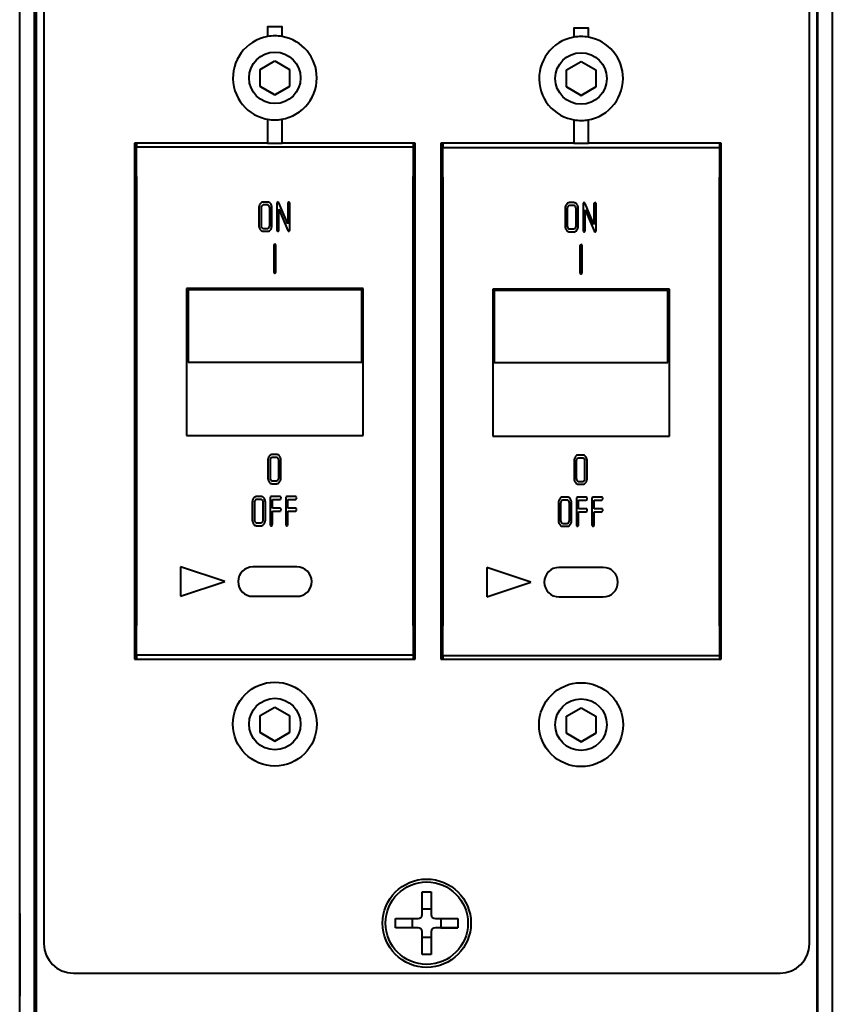
# Model space of a CAD drawing. Units: millimetres. Extents: x 0 to 841, y 0 to 1189.
# Drawn here: x 421 to 449, y 969 to 1002 of the extents above; entities that cross this region are included whole.
import ezdxf

# ---------------------------------------------------------------- set-up
doc = ezdxf.new("R2010")
doc.units = ezdxf.units.MM
doc.linetypes.add('K5LT_BASIC', pattern=[0])
doc.layers.add('Системный слой', color=7, linetype='Continuous')

# ---------------------------------------------------------------- blocks, each defined once
blk = doc.blocks.new('U0')
at = {"layer": 'Системный слой', "color": 150, "linetype": 'K5LT_BASIC', "lineweight": 40, "true_color": 0x0080ff}
for p, q in [((439.889, 998.09), (435.376, 998.09)), ((444.901, 998.09), (440.389, 998.09))]:
    blk.add_line(p, q, dxfattribs=at)
blk = doc.blocks.new('U1')
at = {"layer": 'Системный слой', "color": 150, "linetype": 'K5LT_BASIC', "lineweight": 40, "true_color": 0x0080ff}
for p, q in [((429.489, 998.09), (424.976, 998.09)), ((434.501, 998.09), (429.989, 998.09))]:
    blk.add_line(p, q, dxfattribs=at)
blk = doc.blocks.new('U23')
at = {"layer": 'Системный слой', "color": 150, "linetype": 'K5LT_BASIC', "lineweight": 40, "true_color": 0x0080ff}
for start, end in [(100.1047, 0), (0, 79.8963)]:
    blk.add_arc((429.739, 1000.313), 1.425, start, end, dxfattribs=at)
blk = doc.blocks.new('U37')
at = {"layer": 'Системный слой', "color": 150, "linetype": 'K5LT_BASIC', "lineweight": 40, "true_color": 0x0080ff}
for start, end in [(100.1047, 0), (0, 79.8963)]:
    blk.add_arc((440.139, 1000.293), 1.425, start, end, dxfattribs=at)
blk = doc.blocks.new('U53')
at = {"layer": 'Системный слой', "color": 150, "linetype": 'K5LT_BASIC', "lineweight": 40, "true_color": 0x0080ff}
for p, q in [((421.072, 971.923), (421.072, 970.523)), ((421.072, 970.523), (421.072, 969.123))]:
    blk.add_line(p, q, dxfattribs=at)
blk = doc.blocks.new('U54')
at = {"layer": 'Системный слой', "color": 150, "linetype": 'K5LT_BASIC', "lineweight": 40, "true_color": 0x0080ff}
for p, q in [((448.672, 971.923), (448.672, 970.523)), ((448.672, 970.523), (448.672, 969.123))]:
    blk.add_line(p, q, dxfattribs=at)

msp = doc.modelspace()

# ---------------------------------------------------------------- linework, layer by layer
at = {"layer": 'Системный слой', "color": 150, "linetype": 'K5LT_BASIC', "lineweight": 40, "true_color": 0x0080ff}
for p, q in [((421.0722, 585.4498), (421.0722, 1015.2498)), ((421.5722, 585.4498), (421.5722, 1015.2498)), ((448.1722, 1015.2498), (448.1722, 585.4498)), ((448.6722, 1015.2498), (448.6722, 585.4498)), ((421.6472, 810.7498), (421.6472, 1010.7498)), ((448.1472, 1010.7498), (448.1472, 810.7498)), ((421.8972, 1009.7997), (421.8972, 970.8997)), ((447.8972, 970.8997), (447.8972, 1009.7997)), ((429.2389, 1000.6012), (429.7389, 1000.8899)), ((429.7389, 1000.8899), (430.2389, 1000.6012)), ((439.6389, 1000.5812), (440.1389, 1000.8699)), ((440.1389, 1000.8699), (440.6389, 1000.5812)), ((429.2389, 1000.0239), (429.2389, 1000.6012)), ((430.2389, 1000.6012), (430.2389, 1000.0239)), ((439.6389, 1000.0039), (439.6389, 1000.5812)), ((440.6389, 1000.5812), (440.6389, 1000.0039)), ((429.7389, 999.7352), (429.2389, 1000.0239)), ((429.2389, 1000.0239), (429.7389, 999.7352)), ((429.7389, 999.7352), (430.2389, 1000.0239)), ((430.2389, 1000.0239), (429.7389, 999.7352)), ((429.7389, 999.7352), (429.7389, 999.7352)), ((440.1389, 999.7152), (439.6389, 1000.0039)), ((439.6389, 1000.0039), (440.1389, 999.7152)), ((440.1389, 999.7152), (440.6389, 1000.0039)), ((440.6389, 1000.0039), (440.1389, 999.7152)), ((440.1389, 999.7152), (440.1389, 999.7152)), ((424.9764, 998.0901), (424.9764, 980.5651)), ((425.0389, 998.0901), (425.0389, 997.9601)), ((434.4389, 998.0901), (434.4389, 997.9601)), ((434.5014, 980.5651), (434.5014, 998.0901)), ((435.3764, 998.0901), (435.3764, 980.5651)), ((435.4389, 998.0901), (435.4389, 997.9401)), ((444.8389, 998.0901), (444.8389, 997.9401)), ((444.9014, 980.5651), (444.9014, 998.0901)), ((425.0389, 997.9601), (425.0389, 997.9601)), ((434.4389, 997.9601), (425.0389, 997.9601)), ((425.0389, 996.96), (425.0389, 997.9601)), ((434.4389, 997.9601), (434.4389, 997.9601)), ((434.4389, 997.9601), (434.4389, 996.96)), ((435.4389, 997.9401), (435.4389, 997.9401)), ((444.8389, 997.9401), (435.4389, 997.9401)), ((435.4389, 996.94), (435.4389, 997.9401)), ((444.8389, 997.9401), (444.8389, 997.9401)), ((444.8389, 997.9401), (444.8389, 996.94)), ((425.0389, 996.96), (425.0389, 981.715)), ((434.4389, 981.715), (434.4389, 996.96)), ((435.4389, 996.94), (435.4389, 981.695)), ((444.8389, 981.695), (444.8389, 996.94)), ((429.3446, 996.0953), (429.3261, 996.0939)), ((429.3446, 996.0953), (429.3261, 996.0939)), ((429.4928, 996.0953), (429.3446, 996.0953)), ((429.4928, 996.0953), (429.3446, 996.0953)), ((429.598, 996.0372), (429.5674, 996.0693)), ((429.805, 996.0407), (429.805, 995.1528)), ((429.8351, 996.0948), (429.8156, 996.0811)), ((429.8351, 996.0948), (429.8156, 996.0811)), ((429.8401, 996.0953), (429.8351, 996.0948)), ((429.8401, 996.0953), (429.8351, 996.0948)), ((429.8581, 996.0886), (429.8401, 996.0953)), ((429.8581, 996.0886), (429.8401, 996.0953)), ((429.8751, 996.0641), (429.8581, 996.0886)), ((430.1748, 995.3505), (429.8751, 996.0641)), ((430.1748, 996.0457), (430.1748, 995.3505)), ((430.2096, 996.0952), (430.186, 996.0825)), ((430.2096, 996.0952), (430.186, 996.0825)), ((430.2118, 996.0953), (430.2096, 996.0952)), ((430.2118, 996.0953), (430.2096, 996.0952)), ((430.2489, 995.1578), (430.2489, 996.0457)), ((439.7446, 996.0753), (439.7261, 996.0739)), ((439.7446, 996.0753), (439.7261, 996.0739)), ((439.8928, 996.0753), (439.7446, 996.0753)), ((439.8928, 996.0753), (439.7446, 996.0753)), ((439.998, 996.0172), (439.9674, 996.0493)), ((440.205, 996.0207), (440.205, 995.1328)), ((440.2351, 996.0748), (440.2156, 996.0611)), ((440.2351, 996.0748), (440.2156, 996.0611)), ((440.2401, 996.0753), (440.2351, 996.0748)), ((440.2401, 996.0753), (440.2351, 996.0748)), ((440.2581, 996.0686), (440.2401, 996.0753)), ((440.2581, 996.0686), (440.2401, 996.0753)), ((440.2751, 996.0441), (440.2581, 996.0686)), ((440.5748, 995.3305), (440.2751, 996.0441)), ((440.5748, 996.0257), (440.5748, 995.3305)), ((440.6096, 996.0752), (440.586, 996.0625)), ((440.6096, 996.0752), (440.586, 996.0625)), ((440.6118, 996.0753), (440.6096, 996.0752)), ((440.6118, 996.0753), (440.6096, 996.0752)), ((440.6489, 995.1378), (440.6489, 996.0257)), ((429.1965, 995.8969), (429.1965, 995.3016)), ((429.2706, 995.8969), (429.2706, 995.3016)), ((429.3064, 995.9828), (429.2917, 995.9677)), ((429.3446, 995.9961), (429.3064, 995.9828)), ((429.4928, 995.9961), (429.3446, 995.9961)), ((429.511, 995.9935), (429.4928, 995.9961)), ((429.5461, 995.9674), (429.511, 995.9935)), ((429.5617, 995.9354), (429.5461, 995.9674)), ((429.5669, 995.8969), (429.5617, 995.9354)), ((429.5669, 995.3016), (429.5669, 995.8969)), ((429.641, 995.3016), (429.641, 995.8969)), ((429.8791, 995.848), (430.1794, 995.1337)), ((429.8791, 995.1528), (429.8791, 995.848)), ((439.5965, 995.8769), (439.5965, 995.2816)), ((439.6706, 995.8769), (439.6706, 995.2816)), ((439.7064, 995.9628), (439.6917, 995.9477)), ((439.7446, 995.9761), (439.7064, 995.9628)), ((439.8928, 995.9761), (439.7446, 995.9761)), ((439.911, 995.9735), (439.8928, 995.9761)), ((439.9461, 995.9474), (439.911, 995.9735)), ((439.9617, 995.9154), (439.9461, 995.9474)), ((439.9669, 995.8769), (439.9617, 995.9154)), ((439.9669, 995.2816), (439.9669, 995.8769)), ((440.041, 995.2816), (440.041, 995.8769)), ((440.2791, 995.828), (440.5794, 995.1137)), ((440.2791, 995.1328), (440.2791, 995.828)), ((429.2405, 995.161), (429.2578, 995.1411)), ((429.2706, 995.3016), (429.2759, 995.263)), ((429.2759, 995.263), (429.2917, 995.2308)), ((429.3446, 995.2024), (429.4928, 995.2024)), ((429.3446, 995.2024), (429.4928, 995.2024)), ((429.3446, 995.1032), (429.4928, 995.1032)), ((429.4928, 995.2024), (429.5378, 995.2218)), ((429.4928, 995.2024), (429.5378, 995.2218)), ((429.4928, 995.1032), (429.5115, 995.1046)), ((429.5378, 995.2218), (429.5451, 995.23)), ((429.5451, 995.23), (429.5614, 995.2618)), ((429.5614, 995.2618), (429.5669, 995.3016)), ((429.8163, 995.1156), (429.8183, 995.1135)), ((429.8183, 995.1135), (429.8421, 995.1032)), ((429.8421, 995.1032), (429.8505, 995.1041)), ((429.8505, 995.1041), (429.8685, 995.1153)), ((430.1794, 995.1337), (430.1959, 995.1093)), ((430.1959, 995.1093), (430.2145, 995.1025)), ((430.2145, 995.1025), (430.2151, 995.1025)), ((430.2151, 995.1025), (430.2172, 995.1026)), ((430.2172, 995.1026), (430.2199, 995.1031)), ((430.2199, 995.1031), (430.2224, 995.1038)), ((430.2224, 995.1038), (430.2246, 995.1048)), ((430.2246, 995.1048), (430.2267, 995.106)), ((430.2267, 995.106), (430.2277, 995.1067)), ((430.2277, 995.1067), (430.2389, 995.1181)), ((439.6405, 995.141), (439.6578, 995.1211)), ((439.6706, 995.2816), (439.6759, 995.243)), ((439.6759, 995.243), (439.6917, 995.2108)), ((439.7446, 995.1824), (439.8928, 995.1824)), ((439.7446, 995.1824), (439.8928, 995.1824)), ((439.7446, 995.0832), (439.8928, 995.0832)), ((439.8928, 995.1824), (439.9378, 995.2018)), ((439.8928, 995.1824), (439.9378, 995.2018)), ((439.8928, 995.0832), (439.9115, 995.0846)), ((439.9378, 995.2018), (439.9451, 995.21)), ((439.9451, 995.21), (439.9614, 995.2418)), ((439.9614, 995.2418), (439.9669, 995.2816)), ((440.2163, 995.0956), (440.2183, 995.0935)), ((440.2183, 995.0935), (440.2421, 995.0832)), ((440.2421, 995.0832), (440.2505, 995.0841)), ((440.2505, 995.0841), (440.2685, 995.0953)), ((440.5794, 995.1137), (440.5959, 995.0893)), ((440.5959, 995.0893), (440.6145, 995.0825)), ((440.6145, 995.0825), (440.6151, 995.0825)), ((440.6151, 995.0825), (440.6172, 995.0826)), ((440.6172, 995.0826), (440.6199, 995.0831)), ((440.6199, 995.0831), (440.6224, 995.0838)), ((440.6224, 995.0838), (440.6246, 995.0848)), ((440.6246, 995.0848), (440.6267, 995.086)), ((440.6267, 995.086), (440.6277, 995.0867)), ((440.6277, 995.0867), (440.6389, 995.0981)), ((429.6992, 994.6185), (429.6992, 993.7257)), ((429.734, 994.668), (429.7104, 994.6554)), ((429.734, 994.668), (429.7104, 994.6554)), ((429.7362, 994.6681), (429.734, 994.668)), ((429.7362, 994.6681), (429.734, 994.668)), ((429.76, 994.6578), (429.7362, 994.6681)), ((429.76, 994.6578), (429.7362, 994.6681)), ((429.762, 994.6557), (429.76, 994.6578)), ((429.7733, 993.7257), (429.7733, 994.6185)), ((440.0992, 994.5985), (440.0992, 993.7057)), ((440.134, 994.648), (440.1104, 994.6354)), ((440.134, 994.648), (440.1104, 994.6354)), ((440.1362, 994.6481), (440.134, 994.648)), ((440.1362, 994.6481), (440.134, 994.648)), ((440.16, 994.6378), (440.1362, 994.6481)), ((440.16, 994.6378), (440.1362, 994.6481)), ((440.162, 994.6357), (440.16, 994.6378)), ((440.1733, 993.7057), (440.1733, 994.5985)), ((429.7104, 993.6884), (429.7125, 993.6863)), ((429.7125, 993.6863), (429.7362, 993.676)), ((429.7447, 993.6769), (429.7627, 993.6881)), ((429.7362, 993.676), (429.7447, 993.6769)), ((440.1104, 993.6684), (440.1125, 993.6663)), ((440.1125, 993.6663), (440.1362, 993.656)), ((440.1362, 993.656), (440.1447, 993.6569)), ((440.1447, 993.6569), (440.1627, 993.6681)), ((432.7389, 993.1615), (426.7389, 993.1615)), ((426.7389, 993.1615), (426.7389, 988.1615)), ((426.7889, 993.1115), (426.7889, 990.6615)), ((432.6889, 993.1115), (426.7889, 993.1115)), ((426.7889, 993.1115), (426.7889, 993.1115)), ((432.6889, 993.1115), (426.7889, 993.1115)), ((432.6889, 990.6615), (432.6889, 993.1115)), ((432.6889, 993.1115), (432.6889, 993.1115)), ((432.7389, 988.1615), (432.7389, 993.1615)), ((443.1389, 993.1415), (437.1389, 993.1415)), ((437.1389, 993.1415), (437.1389, 988.1415)), ((437.1889, 993.0915), (437.1889, 990.6415)), ((443.0889, 993.0915), (437.1889, 993.0915)), ((437.1889, 993.0915), (437.1889, 993.0915)), ((443.0889, 993.0915), (437.1889, 993.0915)), ((443.0889, 990.6415), (443.0889, 993.0915)), ((443.0889, 993.0915), (443.0889, 993.0915)), ((443.1389, 988.1415), (443.1389, 993.1415)), ((426.7889, 990.6615), (432.6889, 990.6615)), ((437.1889, 990.6415), (443.0889, 990.6415)), ((426.7389, 988.1615), (432.7389, 988.1615)), ((426.7389, 988.1615), (432.7389, 988.1615)), ((437.1389, 988.1415), (443.1389, 988.1415)), ((437.1389, 988.1415), (443.1389, 988.1415)), ((429.6107, 987.4075), (429.596, 987.3925)), ((429.6489, 987.4208), (429.6107, 987.4075)), ((429.6489, 987.52), (429.6303, 987.5187)), ((429.6489, 987.52), (429.6303, 987.5187)), ((429.7971, 987.52), (429.6489, 987.52)), ((429.7971, 987.52), (429.6489, 987.52)), ((429.7971, 987.4208), (429.6489, 987.4208)), ((429.8153, 987.4183), (429.7971, 987.4208)), ((429.8503, 987.3921), (429.8153, 987.4183)), ((429.866, 987.3602), (429.8503, 987.3921)), ((429.8712, 987.3216), (429.866, 987.3602)), ((429.9023, 987.4619), (429.8716, 987.4941)), ((440.0107, 987.3875), (439.996, 987.3725)), ((440.0489, 987.4008), (440.0107, 987.3875)), ((440.0489, 987.5), (440.0303, 987.4987)), ((440.0489, 987.5), (440.0303, 987.4987)), ((440.1971, 987.5), (440.0489, 987.5)), ((440.1971, 987.5), (440.0489, 987.5)), ((440.1971, 987.4008), (440.0489, 987.4008)), ((440.2153, 987.3983), (440.1971, 987.4008)), ((440.2503, 987.3721), (440.2153, 987.3983)), ((440.266, 987.3402), (440.2503, 987.3721)), ((440.2712, 987.3016), (440.266, 987.3402)), ((440.3023, 987.4419), (440.2716, 987.4741)), ((429.5008, 987.3216), (429.5008, 986.7264)), ((429.5748, 987.3216), (429.5748, 986.7264)), ((429.8712, 986.7264), (429.8712, 987.3216)), ((429.9453, 986.7264), (429.9453, 987.3216)), ((439.9008, 987.3016), (439.9008, 986.7064)), ((439.9748, 987.3016), (439.9748, 986.7064)), ((440.2712, 986.7064), (440.2712, 987.3016)), ((440.3453, 986.7064), (440.3453, 987.3016)), ((429.5748, 986.7264), (429.5801, 986.6878)), ((429.5801, 986.6878), (429.596, 986.6555)), ((429.842, 986.6466), (429.8493, 986.6548)), ((429.8493, 986.6548), (429.8657, 986.6865)), ((429.8657, 986.6865), (429.8712, 986.7264)), ((439.9748, 986.7064), (439.9801, 986.6678)), ((439.9801, 986.6678), (439.996, 986.6355)), ((440.2493, 986.6348), (440.2657, 986.6665)), ((440.2657, 986.6665), (440.2712, 986.7064)), ((429.5447, 986.5857), (429.5621, 986.5658)), ((429.6489, 986.6272), (429.7971, 986.6272)), ((429.6489, 986.6272), (429.7971, 986.6272)), ((429.6489, 986.528), (429.7971, 986.528)), ((429.7971, 986.6272), (429.842, 986.6466)), ((429.7971, 986.6272), (429.842, 986.6466)), ((429.7971, 986.528), (429.8157, 986.5294)), ((439.9447, 986.5657), (439.9621, 986.5458)), ((440.0489, 986.6072), (440.1971, 986.6072)), ((440.0489, 986.6072), (440.1971, 986.6072)), ((440.0489, 986.508), (440.1971, 986.508)), ((440.1971, 986.6072), (440.242, 986.6266)), ((440.1971, 986.6072), (440.242, 986.6266)), ((440.1971, 986.508), (440.2157, 986.5094)), ((440.242, 986.6266), (440.2493, 986.6348)), ((429.1198, 985.9937), (429.0815, 985.9804)), ((429.1198, 986.0929), (429.1012, 986.0915)), ((429.1198, 986.0929), (429.1012, 986.0915)), ((429.2679, 986.0929), (429.1198, 986.0929)), ((429.2679, 986.0929), (429.1198, 986.0929)), ((429.2679, 985.9937), (429.1198, 985.9937)), ((429.2861, 985.9911), (429.2679, 985.9937)), ((429.3212, 985.965), (429.2861, 985.9911)), ((429.3731, 986.0348), (429.3425, 986.0669)), ((429.5909, 986.0823), (429.5801, 986.0433)), ((429.5801, 986.0433), (429.5801, 985.1504)), ((429.6172, 986.0929), (429.5909, 986.0823)), ((429.6172, 986.0929), (429.5909, 986.0823)), ((429.9135, 986.0929), (429.6172, 986.0929)), ((429.9135, 986.0929), (429.6172, 986.0929)), ((429.6542, 985.9937), (429.9135, 985.9937)), ((429.6542, 985.6968), (429.6542, 985.9937)), ((429.9346, 986.0837), (429.9135, 986.0929)), ((429.9346, 986.0837), (429.9135, 986.0929)), ((429.9135, 985.9937), (429.9262, 985.996)), ((429.9262, 985.996), (429.9413, 986.01)), ((429.9396, 986.0777), (429.9346, 986.0837)), ((430.12, 986.0823), (430.1093, 986.0433)), ((430.1093, 986.0433), (430.1093, 985.1504)), ((430.1463, 986.0929), (430.12, 986.0823)), ((430.1463, 986.0929), (430.12, 986.0823)), ((430.4427, 986.0929), (430.1463, 986.0929)), ((430.4427, 986.0929), (430.1463, 986.0929)), ((430.1834, 985.6968), (430.1834, 985.9937)), ((430.1834, 985.9937), (430.4427, 985.9937)), ((430.4637, 986.0837), (430.4427, 986.0929)), ((430.4637, 986.0837), (430.4427, 986.0929)), ((430.4427, 985.9937), (430.4553, 985.996)), ((430.4553, 985.996), (430.4704, 986.01)), ((430.4688, 986.0777), (430.4637, 986.0837)), ((439.5198, 986.0729), (439.5012, 986.0715)), ((439.5198, 986.0729), (439.5012, 986.0715)), ((439.6679, 986.0729), (439.5198, 986.0729)), ((439.6679, 986.0729), (439.5198, 986.0729)), ((439.7731, 986.0148), (439.7425, 986.0469)), ((439.9909, 986.0623), (439.9801, 986.0233)), ((439.9801, 986.0233), (439.9801, 985.1304)), ((440.0172, 986.0729), (439.9909, 986.0623)), ((440.0172, 986.0729), (439.9909, 986.0623)), ((440.3135, 986.0729), (440.0172, 986.0729)), ((440.3135, 986.0729), (440.0172, 986.0729)), ((440.3346, 986.0637), (440.3135, 986.0729)), ((440.3346, 986.0637), (440.3135, 986.0729)), ((440.3262, 985.976), (440.3413, 985.99)), ((440.3396, 986.0577), (440.3346, 986.0637)), ((440.52, 986.0623), (440.5093, 986.0233)), ((440.5093, 986.0233), (440.5093, 985.1304)), ((440.5463, 986.0729), (440.52, 986.0623)), ((440.5463, 986.0729), (440.52, 986.0623)), ((440.8427, 986.0729), (440.5463, 986.0729)), ((440.8427, 986.0729), (440.5463, 986.0729)), ((440.8637, 986.0637), (440.8427, 986.0729)), ((440.8637, 986.0637), (440.8427, 986.0729)), ((440.8553, 985.976), (440.8704, 985.99)), ((440.8688, 986.0577), (440.8637, 986.0637)), ((428.9716, 985.8945), (428.9716, 985.2992)), ((429.0457, 985.8945), (429.0457, 985.2992)), ((429.0815, 985.9804), (429.0668, 985.9653)), ((429.3368, 985.933), (429.3212, 985.965)), ((429.342, 985.8945), (429.3368, 985.933)), ((429.342, 985.2992), (429.342, 985.8945)), ((429.4161, 985.2992), (429.4161, 985.8945)), ((429.9135, 985.6968), (429.6542, 985.6968)), ((429.9135, 985.6968), (429.6542, 985.6968)), ((429.9349, 985.6898), (429.9135, 985.6968)), ((429.9349, 985.6898), (429.9135, 985.6968)), ((429.9413, 985.6833), (429.9349, 985.6898)), ((430.4427, 985.6968), (430.1834, 985.6968)), ((430.4427, 985.6968), (430.1834, 985.6968)), ((430.464, 985.6898), (430.4427, 985.6968)), ((430.464, 985.6898), (430.4427, 985.6968)), ((430.4704, 985.6833), (430.464, 985.6898)), ((439.3716, 985.8745), (439.3716, 985.2792)), ((439.4457, 985.8745), (439.4457, 985.2792)), ((439.4815, 985.9604), (439.4668, 985.9453)), ((439.5198, 985.9737), (439.4815, 985.9604)), ((439.6679, 985.9737), (439.5198, 985.9737)), ((439.6861, 985.9711), (439.6679, 985.9737)), ((439.7212, 985.945), (439.6861, 985.9711)), ((439.7368, 985.913), (439.7212, 985.945)), ((439.742, 985.8745), (439.7368, 985.913)), ((439.742, 985.2792), (439.742, 985.8745)), ((439.8161, 985.2792), (439.8161, 985.8745)), ((440.0542, 985.9737), (440.3135, 985.9737)), ((440.0542, 985.6768), (440.0542, 985.9737)), ((440.3135, 985.6768), (440.0542, 985.6768)), ((440.3135, 985.6768), (440.0542, 985.6768)), ((440.3135, 985.9737), (440.3262, 985.976)), ((440.3349, 985.6698), (440.3135, 985.6768)), ((440.3349, 985.6698), (440.3135, 985.6768)), ((440.3413, 985.6633), (440.3349, 985.6698)), ((440.5834, 985.6768), (440.5834, 985.9737)), ((440.5834, 985.9737), (440.8427, 985.9737)), ((440.8427, 985.6768), (440.5834, 985.6768)), ((440.8427, 985.6768), (440.5834, 985.6768)), ((440.8427, 985.9737), (440.8553, 985.976)), ((440.864, 985.6698), (440.8427, 985.6768)), ((440.864, 985.6698), (440.8427, 985.6768)), ((440.8704, 985.6633), (440.864, 985.6698)), ((429.6542, 985.5976), (429.9135, 985.5976)), ((429.6542, 985.1504), (429.6542, 985.5976)), ((429.9135, 985.5976), (429.9262, 985.5999)), ((429.9262, 985.5999), (429.9413, 985.6139)), ((430.1834, 985.1504), (430.1834, 985.5976)), ((430.1834, 985.5976), (430.4427, 985.5976)), ((430.4427, 985.5976), (430.4553, 985.5999)), ((430.4553, 985.5999), (430.4704, 985.6139)), ((440.0542, 985.5776), (440.3135, 985.5776)), ((440.0542, 985.1304), (440.0542, 985.5776)), ((440.3135, 985.5776), (440.3262, 985.5799)), ((440.3262, 985.5799), (440.3413, 985.5939)), ((440.5834, 985.1304), (440.5834, 985.5776)), ((440.5834, 985.5776), (440.8427, 985.5776)), ((440.8427, 985.5776), (440.8553, 985.5799)), ((440.8553, 985.5799), (440.8704, 985.5939)), ((429.0156, 985.1586), (429.0329, 985.1387)), ((429.0457, 985.2992), (429.051, 985.2606)), ((429.051, 985.2606), (429.0668, 985.2284)), ((429.1198, 985.2), (429.2679, 985.2)), ((429.1198, 985.2), (429.2679, 985.2)), ((429.1198, 985.1008), (429.2679, 985.1008)), ((429.2679, 985.2), (429.3129, 985.2194)), ((429.2679, 985.2), (429.3129, 985.2194)), ((429.2679, 985.1008), (429.2866, 985.1022)), ((429.3129, 985.2194), (429.3202, 985.2277)), ((429.3202, 985.2277), (429.3365, 985.2594)), ((429.3365, 985.2594), (429.342, 985.2992)), ((429.5914, 985.1132), (429.5934, 985.1111)), ((429.5934, 985.1111), (429.6172, 985.1008)), ((429.6172, 985.1008), (429.6256, 985.1017)), ((429.6256, 985.1017), (429.6436, 985.1129)), ((430.1205, 985.1132), (430.1226, 985.1111)), ((430.1226, 985.1111), (430.1463, 985.1008)), ((430.1463, 985.1008), (430.1548, 985.1017)), ((430.1548, 985.1017), (430.1728, 985.1129)), ((439.4156, 985.1386), (439.4329, 985.1187)), ((439.4457, 985.2792), (439.451, 985.2406)), ((439.451, 985.2406), (439.4668, 985.2084)), ((439.5198, 985.18), (439.6679, 985.18)), ((439.5198, 985.18), (439.6679, 985.18)), ((439.5198, 985.0808), (439.6679, 985.0808)), ((439.6679, 985.18), (439.7129, 985.1994)), ((439.6679, 985.18), (439.7129, 985.1994)), ((439.6679, 985.0808), (439.6866, 985.0822)), ((439.7129, 985.1994), (439.7202, 985.2077)), ((439.7202, 985.2077), (439.7365, 985.2394)), ((439.7365, 985.2394), (439.742, 985.2792)), ((439.9914, 985.0932), (439.9934, 985.0911)), ((439.9934, 985.0911), (440.0172, 985.0808)), ((440.0172, 985.0808), (440.0256, 985.0817)), ((440.0256, 985.0817), (440.0436, 985.0929)), ((440.5205, 985.0932), (440.5226, 985.0911)), ((440.5226, 985.0911), (440.5463, 985.0808)), ((440.5463, 985.0808), (440.5548, 985.0817)), ((440.5548, 985.0817), (440.5728, 985.0929)), ((426.5366, 983.7024), (426.5366, 982.7024)), ((428.0366, 983.2024), (426.5366, 983.7024)), ((428.0366, 983.2024), (426.5366, 983.7024)), ((430.4889, 983.7024), (428.9889, 983.7024)), ((436.9366, 983.6824), (436.9366, 982.6824)), ((438.4366, 983.1824), (436.9366, 983.6824)), ((438.4366, 983.1824), (436.9366, 983.6824)), ((440.8889, 983.6824), (439.3889, 983.6824)), ((426.5366, 982.7024), (428.0366, 983.2024)), ((436.9366, 982.6824), (438.4366, 983.1824)), ((428.9889, 982.7025), (430.4889, 982.7025)), ((428.9889, 982.7025), (428.9889, 982.7024)), ((428.9889, 982.7024), (430.4889, 982.7024)), ((430.4889, 982.7025), (430.4889, 982.7024)), ((439.3889, 982.6825), (440.8889, 982.6825)), ((439.3889, 982.6825), (439.3889, 982.6824)), ((439.3889, 982.6824), (440.8889, 982.6824)), ((440.8889, 982.6825), (440.8889, 982.6824)), ((425.0389, 980.7151), (425.0389, 981.715)), ((434.4389, 981.715), (434.4389, 980.7151)), ((435.4389, 980.6951), (435.4389, 981.695)), ((444.8389, 981.695), (444.8389, 980.6951)), ((425.0389, 980.7151), (425.0389, 980.5651)), ((425.0389, 980.7151), (434.4389, 980.7151)), ((425.0389, 980.7151), (434.4389, 980.7151)), ((434.4389, 980.7151), (434.4389, 980.5651)), ((435.4389, 980.6951), (435.4389, 980.5651)), ((435.4389, 980.6951), (444.8389, 980.6951)), ((435.4389, 980.6951), (444.8389, 980.6951)), ((444.8389, 980.6951), (444.8389, 980.5651)), ((424.9764, 980.5651), (434.5014, 980.5651)), ((424.9764, 980.5651), (434.5014, 980.5651)), ((435.3764, 980.5651), (444.9014, 980.5651)), ((435.3764, 980.5651), (444.9014, 980.5651)), ((429.2389, 978.6512), (429.7389, 978.9399)), ((429.2389, 978.0739), (429.2389, 978.6512)), ((429.7389, 978.9399), (430.2389, 978.6512)), ((430.2389, 978.6512), (430.2389, 978.0739)), ((439.6389, 978.6312), (440.1389, 978.9199)), ((439.6389, 978.0539), (439.6389, 978.6312)), ((440.1389, 978.9199), (440.6389, 978.6312)), ((440.6389, 978.6312), (440.6389, 978.0539)), ((429.7389, 977.7852), (429.2389, 978.0739)), ((429.2389, 978.0739), (429.7389, 977.7852)), ((429.7389, 977.7852), (430.2389, 978.0739)), ((430.2389, 978.0739), (429.7389, 977.7852)), ((440.1389, 977.7652), (439.6389, 978.0539)), ((439.6389, 978.0539), (440.1389, 977.7652)), ((440.1389, 977.7652), (440.6389, 978.0539)), ((440.6389, 978.0539), (440.1389, 977.7652)), ((429.7389, 977.7852), (429.7389, 977.7852)), ((440.1389, 977.7652), (440.1389, 977.7652)), ((434.7416, 971.8953), (434.7416, 972.6594)), ((434.7416, 972.6594), (435.0527, 972.6594)), ((435.0527, 972.6594), (435.0527, 971.8953)), ((421.6472, 972.475), (421.5722, 972.475)), ((434.7416, 972.082), (435.0527, 972.082)), ((433.8374, 971.7553), (434.6016, 971.7553)), ((433.8374, 971.4442), (433.8374, 971.7553)), ((434.4149, 971.4442), (434.4149, 971.7553)), ((435.1927, 971.7553), (435.9569, 971.7553)), ((435.3794, 971.7553), (435.3794, 971.4442)), ((435.9569, 971.7553), (435.9569, 971.4442)), ((421.6472, 971.522), (421.5722, 971.597)), ((434.4149, 971.4442), (433.8374, 971.4442)), ((434.6016, 971.4442), (433.8374, 971.4442)), ((434.6016, 971.4442), (434.4149, 971.4442)), ((434.6016, 971.4442), (434.6016, 971.4442)), ((434.7416, 970.54), (434.7416, 971.3042)), ((435.0527, 971.3042), (435.0527, 970.54)), ((435.9569, 971.4442), (435.1927, 971.4442)), ((435.3794, 971.4442), (435.1927, 971.4442)), ((435.1927, 971.4442), (435.1927, 971.4442)), ((435.3794, 971.4442), (435.9569, 971.4442)), ((448.1472, 971.572), (448.1722, 971.597)), ((435.0527, 971.1175), (434.7416, 971.1175)), ((435.0527, 970.54), (434.7416, 970.54)), ((422.8972, 969.8997), (446.8972, 969.8997)), ((421.6472, 969.5235), (421.5722, 969.4485)), ((448.1472, 969.4735), (448.1722, 969.4485))]:
    msp.add_line(p, q, dxfattribs=at)
for centre, radius in [((429.7389, 1000.3126), 0.875), ((440.1389, 1000.2926), 0.875), ((429.7389, 978.3626), 1.425), ((440.1389, 978.3426), 1.425), ((429.7389, 978.3626), 0.875), ((440.1389, 978.3426), 0.875), ((434.8972, 971.5997), 1.5), ((434.8972, 971.5997), 1.4)]:
    msp.add_circle(centre, radius, dxfattribs=at)
for centre, radius, start, end in [((429.7389, 1000.3126), 1.425, 79.89635, 100.10471), ((440.1389, 1000.2926), 1.425, 79.89635, 100.10471), ((429.7389, 1000.3126), 1.425, 259.89529, 280.10365), ((440.1389, 1000.2926), 1.425, 259.89529, 280.10365), ((429.4043, 995.9148), 0.2055, 143.33406, 153.27428), ((429.3711, 995.9396), 0.164, 123.07806, 143.33408), ((429.3426, 995.9833), 0.1118, 98.48489, 123.07806), ((429.4928, 995.9759), 0.1194, 70.80054, 90), ((429.492, 995.9735), 0.1219, 51.80019, 70.80054), ((429.4299, 995.9128), 0.2091, 26.69417, 36.49958), ((430.2098, 996.0558), 0.0395, 43.90492, 87.11951), ((430.1891, 996.0491), 0.0599, 356.7119, 34.76197), ((439.7711, 995.9196), 0.164, 123.07806, 143.33408), ((439.7426, 995.9633), 0.1118, 98.48489, 123.07806), ((439.8928, 995.9559), 0.1194, 70.80054, 90), ((439.892, 995.9535), 0.1219, 51.80019, 70.80054), ((440.6098, 996.0358), 0.0395, 43.90492, 87.11951), ((440.5891, 996.0291), 0.0599, 356.7119, 34.76197), ((429.4918, 995.8969), 0.2953, 172.01439, 180), ((429.4292, 995.9056), 0.2321, 163.00382, 172.01439), ((429.4123, 995.9108), 0.2144, 153.27428, 163.00382), ((429.4082, 995.8977), 0.1376, 164.05569, 180.34146), ((429.3732, 995.9076), 0.1013, 143.56208, 164.00062), ((429.4241, 995.9099), 0.2156, 17.03627, 26.69417), ((429.4087, 995.9052), 0.2317, 8.03105, 17.03627), ((429.3498, 995.8969), 0.2911, 0, 8.03105), ((439.8918, 995.8769), 0.2953, 172.01439, 180), ((439.8292, 995.8856), 0.2321, 163.00382, 172.01439), ((439.8123, 995.8908), 0.2144, 153.27428, 163.00382), ((439.8043, 995.8948), 0.2055, 143.33406, 153.27428), ((439.8082, 995.8777), 0.1376, 164.05569, 180.34146), ((439.7732, 995.8876), 0.1013, 143.56208, 164.00062), ((439.8299, 995.8928), 0.2091, 26.69417, 36.49958), ((439.8241, 995.8899), 0.2156, 17.03627, 26.69417), ((439.8087, 995.8852), 0.2317, 8.03105, 17.03627), ((439.7498, 995.8769), 0.2911, 0, 8.03105), ((429.4851, 995.3016), 0.2887, 180, 188.16743), ((429.4248, 995.293), 0.2277, 188.16743, 197.36505), ((429.4092, 995.2881), 0.2113, 197.36505, 207.25434), ((429.4036, 995.2852), 0.2051, 207.25434, 217.29407), ((429.3547, 995.2386), 0.1375, 225.19045, 246.44612), ((429.3877, 995.3142), 0.1271, 221.01368, 235.442), ((429.3446, 995.2155), 0.1123, 246.44612, 270), ((429.4947, 995.2134), 0.1101, 278.78073, 303.49883), ((429.4627, 995.2617), 0.168, 303.49883, 323.45565), ((429.4267, 995.2883), 0.2127, 323.45565, 333.16082), ((429.4241, 995.2897), 0.2157, 333.16082, 342.79981), ((429.4106, 995.2938), 0.2298, 342.79981, 351.86169), ((429.3562, 995.3016), 0.2848, 351.86169, 0), ((429.861, 995.1494), 0.0561, 176.54995, 217.08204), ((439.8851, 995.2816), 0.2887, 180, 188.16743), ((439.8248, 995.273), 0.2277, 188.16743, 197.36505), ((439.8092, 995.2681), 0.2113, 197.36505, 207.25434), ((439.8036, 995.2652), 0.2051, 207.25434, 217.29407), ((439.7547, 995.2186), 0.1375, 225.19045, 246.44612), ((439.7877, 995.2942), 0.1271, 221.01368, 235.442), ((439.7446, 995.1955), 0.1123, 246.44612, 270), ((439.8947, 995.1934), 0.1101, 278.78073, 303.49883), ((439.8627, 995.2417), 0.168, 303.49883, 323.45565), ((439.8267, 995.2683), 0.2127, 323.45565, 333.16082), ((439.8241, 995.2697), 0.2157, 333.16082, 342.79981), ((439.8106, 995.2738), 0.2298, 342.79981, 351.86169), ((439.7562, 995.2816), 0.2848, 351.86169, 0), ((440.261, 995.1294), 0.0561, 176.54995, 217.08204), ((429.7173, 994.6219), 0.0561, 356.54995, 37.08198), ((440.1173, 994.6019), 0.0561, 356.54995, 37.08198), ((429.7552, 993.7223), 0.0561, 176.54995, 217.08204), ((440.1552, 993.7023), 0.0561, 176.54995, 217.08204), ((429.7961, 987.3216), 0.2953, 172.01439, 180), ((429.7334, 987.3304), 0.2321, 163.00382, 172.01439), ((429.7166, 987.3356), 0.2144, 153.27428, 163.00382), ((429.7085, 987.3396), 0.2055, 143.33406, 153.27428), ((429.6753, 987.3643), 0.164, 123.07806, 143.33408), ((429.7124, 987.3225), 0.1376, 164.05569, 180.34146), ((429.6775, 987.3323), 0.1013, 143.56208, 164.00062), ((429.6468, 987.4081), 0.1118, 98.48489, 123.07806), ((429.7971, 987.4007), 0.1194, 70.80054, 90), ((429.7963, 987.3983), 0.1219, 51.80019, 70.80054), ((429.7341, 987.3375), 0.2091, 26.69417, 36.49958), ((429.7284, 987.3347), 0.2156, 17.03627, 26.69417), ((429.713, 987.3299), 0.2317, 8.03105, 17.03627), ((429.6541, 987.3216), 0.2911, 0, 8.03105), ((440.1961, 987.3016), 0.2953, 172.01439, 180), ((440.1334, 987.3104), 0.2321, 163.00382, 172.01439), ((440.1166, 987.3156), 0.2144, 153.27428, 163.00382), ((440.1085, 987.3196), 0.2055, 143.33406, 153.27428), ((440.0753, 987.3443), 0.164, 123.07806, 143.33408), ((440.1124, 987.3025), 0.1376, 164.05569, 180.34146), ((440.0775, 987.3123), 0.1013, 143.56208, 164.00062), ((440.0468, 987.3881), 0.1118, 98.48489, 123.07806), ((440.1971, 987.3807), 0.1194, 70.80054, 90), ((440.1963, 987.3783), 0.1219, 51.80019, 70.80054), ((440.1341, 987.3175), 0.2091, 26.69417, 36.49958), ((440.1284, 987.3147), 0.2156, 17.03627, 26.69417), ((440.113, 987.3099), 0.2317, 8.03105, 17.03627), ((440.0541, 987.3016), 0.2911, 0, 8.03105), ((429.7894, 986.7264), 0.2887, 180, 188.16743), ((429.7291, 986.7177), 0.2277, 188.16743, 197.36505), ((429.6919, 986.739), 0.1271, 221.01368, 235.442), ((429.7149, 986.7186), 0.2298, 342.79981, 351.86169), ((429.6604, 986.7264), 0.2848, 351.86169, 0), ((440.1894, 986.7064), 0.2887, 180, 188.16743), ((440.1291, 986.6977), 0.2277, 188.16743, 197.36505), ((440.1149, 986.6986), 0.2298, 342.79981, 351.86169), ((440.0604, 986.7064), 0.2848, 351.86169, 0), ((429.7134, 986.7129), 0.2113, 197.36505, 207.25434), ((429.7079, 986.71), 0.2051, 207.25434, 217.29407), ((429.659, 986.6634), 0.1375, 225.19045, 246.44612), ((429.6489, 986.6403), 0.1123, 246.44612, 270), ((429.7989, 986.6382), 0.1101, 278.78073, 303.49883), ((429.767, 986.6865), 0.168, 303.49883, 323.45565), ((429.731, 986.7131), 0.2127, 323.45565, 333.16082), ((429.7284, 986.7144), 0.2157, 333.16082, 342.79981), ((440.1134, 986.6929), 0.2113, 197.36505, 207.25434), ((440.1079, 986.69), 0.2051, 207.25434, 217.29407), ((440.059, 986.6434), 0.1375, 225.19045, 246.44612), ((440.0919, 986.719), 0.1271, 221.01368, 235.442), ((440.0489, 986.6203), 0.1123, 246.44612, 270), ((440.1989, 986.6182), 0.1101, 278.78073, 303.49883), ((440.167, 986.6665), 0.168, 303.49883, 323.45565), ((440.131, 986.6931), 0.2127, 323.45565, 333.16082), ((440.1284, 986.6944), 0.2157, 333.16082, 342.79981), ((429.1874, 985.9084), 0.2144, 153.27428, 163.00382), ((429.1794, 985.9124), 0.2055, 143.33406, 153.27428), ((429.1462, 985.9372), 0.164, 123.07806, 143.33408), ((429.1177, 985.9809), 0.1118, 98.48489, 123.07806), ((429.2679, 985.9735), 0.1194, 70.80054, 90), ((429.2671, 985.9711), 0.1219, 51.80019, 70.80054), ((429.205, 985.9104), 0.2091, 26.69417, 36.49958), ((429.1992, 985.9075), 0.2156, 17.03627, 26.69417), ((429.8916, 986.0435), 0.059, 359.80737, 35.42172), ((430.4207, 986.0435), 0.059, 359.80737, 35.42172), ((439.5794, 985.8924), 0.2055, 143.33406, 153.27428), ((439.5462, 985.9172), 0.164, 123.07806, 143.33408), ((439.5177, 985.9609), 0.1118, 98.48489, 123.07806), ((439.6679, 985.9535), 0.1194, 70.80054, 90), ((439.6671, 985.9511), 0.1219, 51.80019, 70.80054), ((439.605, 985.8904), 0.2091, 26.69417, 36.49958), ((440.2916, 986.0235), 0.059, 359.80737, 35.42172), ((440.8207, 986.0235), 0.059, 359.80737, 35.42172), ((429.2669, 985.8945), 0.2953, 172.01439, 180), ((429.2043, 985.9033), 0.2321, 163.00382, 172.01439), ((429.1833, 985.8953), 0.1376, 164.05569, 180.34146), ((429.1483, 985.9052), 0.1013, 143.56208, 164.00062), ((429.1838, 985.9028), 0.2317, 8.03105, 17.03627), ((429.1249, 985.8945), 0.2911, 0, 8.03105), ((429.882, 985.6489), 0.0685, 358.5804, 30.16978), ((430.4112, 985.6489), 0.0685, 358.5804, 30.16978), ((439.6669, 985.8745), 0.2953, 172.01439, 180), ((439.6043, 985.8833), 0.2321, 163.00382, 172.01439), ((439.5874, 985.8884), 0.2144, 153.27428, 163.00382), ((439.5833, 985.8753), 0.1376, 164.05569, 180.34146), ((439.5483, 985.8852), 0.1013, 143.56208, 164.00062), ((439.5992, 985.8875), 0.2156, 17.03627, 26.69417), ((439.5838, 985.8828), 0.2317, 8.03105, 17.03627), ((439.5249, 985.8745), 0.2911, 0, 8.03105), ((440.282, 985.6289), 0.0685, 358.5804, 30.16978), ((440.8112, 985.6289), 0.0685, 358.5804, 30.16978), ((429.2602, 985.2992), 0.2887, 180, 188.16743), ((429.1999, 985.2906), 0.2277, 188.16743, 197.36505), ((429.1843, 985.2857), 0.2113, 197.36505, 207.25434), ((429.1787, 985.2828), 0.2051, 207.25434, 217.29407), ((429.1298, 985.2363), 0.1375, 225.19045, 246.44612), ((429.1628, 985.3118), 0.1271, 221.01368, 235.442), ((429.1198, 985.2131), 0.1123, 246.44612, 270), ((429.2698, 985.211), 0.1101, 278.78073, 303.49883), ((429.2378, 985.2593), 0.168, 303.49883, 323.45565), ((429.2019, 985.2859), 0.2127, 323.45565, 333.16082), ((429.1992, 985.2873), 0.2157, 333.16082, 342.79981), ((429.1857, 985.2915), 0.2298, 342.79981, 351.86169), ((429.1313, 985.2992), 0.2848, 351.86169, 0), ((429.6361, 985.1471), 0.0561, 176.54995, 217.08204), ((430.1653, 985.1471), 0.0561, 176.54995, 217.08204), ((439.6602, 985.2792), 0.2887, 180, 188.16743), ((439.5999, 985.2706), 0.2277, 188.16743, 197.36505), ((439.5843, 985.2657), 0.2113, 197.36505, 207.25434), ((439.5787, 985.2628), 0.2051, 207.25434, 217.29407), ((439.5298, 985.2163), 0.1375, 225.19045, 246.44612), ((439.5628, 985.2918), 0.1271, 221.01368, 235.442), ((439.5198, 985.1931), 0.1123, 246.44612, 270), ((439.6698, 985.191), 0.1101, 278.78073, 303.49883), ((439.6378, 985.2393), 0.168, 303.49883, 323.45565), ((439.6019, 985.2659), 0.2127, 323.45565, 333.16082), ((439.5992, 985.2673), 0.2157, 333.16082, 342.79981), ((439.5857, 985.2715), 0.2298, 342.79981, 351.86169), ((439.5313, 985.2792), 0.2848, 351.86169, 0), ((440.0361, 985.1271), 0.0561, 176.54995, 217.08204), ((440.5653, 985.1271), 0.0561, 176.54995, 217.08204), ((428.9889, 983.2024), 0.5, 90, 270), ((430.4889, 983.2024), 0.5, 270, 90), ((439.3889, 983.1824), 0.5, 90, 270), ((440.8889, 983.1824), 0.5, 270, 90), ((434.6016, 971.8953), 0.14, 270, 0), ((435.1927, 971.8953), 0.14, 180, 270), ((434.6016, 971.3042), 0.14, 0, 90), ((435.1927, 971.3042), 0.14, 90, 180), ((422.8972, 970.8997), 1, 180, 270), ((446.8972, 970.8997), 1, 270, 0)]:
    msp.add_arc(centre, radius, start, end, dxfattribs=at)
for centre, major_axis, start_param, end_param in [((429.8737, 996.0443), (-0.0671, -0.0151), 5.4977871, 6.1144232), ((430.2417, 996.0454), (-0.0656, -0.0131), 5.4977871, 6.0817417), ((440.2737, 996.0243), (-0.0671, -0.0151), 5.4977871, 6.1144232), ((440.6417, 996.0254), (-0.0656, -0.0131), 5.4977871, 6.0817417), ((429.3471, 995.2756), (-0.069, -0.0244), 0.7853982, 1.1975722), ((429.8161, 995.1503), (0.0619, 0.0123), 5.4977871, 6.1267517), ((430.1724, 995.1558), (0.0737, 0.0204), 5.4977871, 6.0390743), ((439.7471, 995.2556), (-0.069, -0.0244), 0.7853982, 1.1975722), ((440.2161, 995.1303), (0.0619, 0.0123), 5.4977871, 6.1267517), ((440.5724, 995.1358), (0.0737, 0.0204), 5.4977871, 6.0390743), ((429.7661, 994.6182), (-0.0656, -0.0131), 5.4977871, 6.0817426), ((440.1661, 994.5982), (-0.0656, -0.0131), 5.4977871, 6.0817426), ((429.7102, 993.7231), (0.0619, 0.0123), 5.4977871, 6.1267517), ((440.1102, 993.7031), (0.0619, 0.0123), 5.4977871, 6.1267517), ((429.6513, 986.7003), (-0.069, -0.0244), 0.7853982, 1.1975722), ((440.0513, 986.6803), (-0.069, -0.0244), 0.7853982, 1.1975722), ((429.8827, 986.0442), (0.0656, 0.0172), 5.4977871, 6.0132285), ((430.4119, 986.0442), (0.0656, 0.0172), 5.4977871, 6.0132285), ((440.2827, 986.0242), (0.0656, 0.0172), 5.4977871, 6.0132285), ((440.8119, 986.0242), (0.0656, 0.0172), 5.4977871, 6.0132285), ((429.8827, 985.6481), (0.0656, 0.0172), 5.4977871, 6.0132291), ((430.4119, 985.6481), (0.0656, 0.0172), 5.4977871, 6.0132291), ((440.2827, 985.6281), (0.0656, 0.0172), 5.4977871, 6.0132291), ((440.8119, 985.6281), (0.0656, 0.0172), 5.4977871, 6.0132291), ((429.1222, 985.2732), (-0.069, -0.0244), 0.7853982, 1.1975722), ((429.5912, 985.1479), (0.0619, 0.0123), 5.4977871, 6.1267517), ((430.1204, 985.1479), (0.0619, 0.0123), 5.4977871, 6.1267517), ((439.5222, 985.2532), (-0.069, -0.0244), 0.7853982, 1.1975722), ((439.9912, 985.1279), (0.0619, 0.0123), 5.4977871, 6.1267517), ((440.5204, 985.1279), (0.0619, 0.0123), 5.4977871, 6.1267517)]:
    msp.add_ellipse(centre, major_axis=major_axis, ratio=1, start_param=start_param, end_param=end_param, dxfattribs=at)
for points, knots in [([(429.9889, 1001.7155), (429.9889, 1001.9187), (429.9889, 1002.0421), (429.9889, 1002.0421), (429.4889, 1002.0421), (429.4889, 1002.0421), (429.4889, 1001.9187), (429.4889, 1001.7155)], [0.96465663, 0.96465663, 0.96465663, 0.96465663, 1, 1, 1.39999999, 1.4, 1.43534364, 1.43534364, 1.43534364, 1.43534364]), ([(440.3889, 1001.6955), (440.3889, 1001.8866), (440.3889, 1002.002), (440.3889, 1002.002), (439.8889, 1002.002), (439.8889, 1002.002), (439.8889, 1001.8866), (439.8889, 1001.6955)], [0.96565077, 0.96565077, 0.96565077, 0.96565077, 1, 1, 1.39999999, 1.4, 1.43434951, 1.43434951, 1.43434951, 1.43434951]), ([(429.4889, 998.9097), (429.4889, 998.4296), (429.4889, 998.0901), (429.4889, 998.0901), (429.9889, 998.0901), (429.9889, 998.0901), (429.9889, 998.4296), (429.9889, 998.9097)], [0.54137566, 0.54137566, 0.54137566, 0.54137566, 0.59999999, 0.6, 0.79999999, 0.8, 0.85862415, 0.85862415, 0.85862415, 0.85862415]), ([(439.8889, 998.8897), (439.8889, 998.4207), (439.8889, 998.0901), (439.8889, 998.0901), (440.3889, 998.0901), (440.3889, 998.0901), (440.3889, 998.4207), (440.3889, 998.8897)], [0.5418573, 0.5418573, 0.5418573, 0.5418573, 0.59999999, 0.6, 0.79999999, 0.8, 0.85814251, 0.85814251, 0.85814251, 0.85814251])]:
    msp.add_open_spline(points, degree=3, knots=knots, dxfattribs=at)

# ---------------------------------------------------------------- block references
at = {"layer": 'Системный слой'}
for name in ['U23', 'U37', 'U1', 'U0', 'U53', 'U54']:
    msp.add_blockref(name, (0, 0), dxfattribs=at)

doc.saveas('drawing.dxf')
